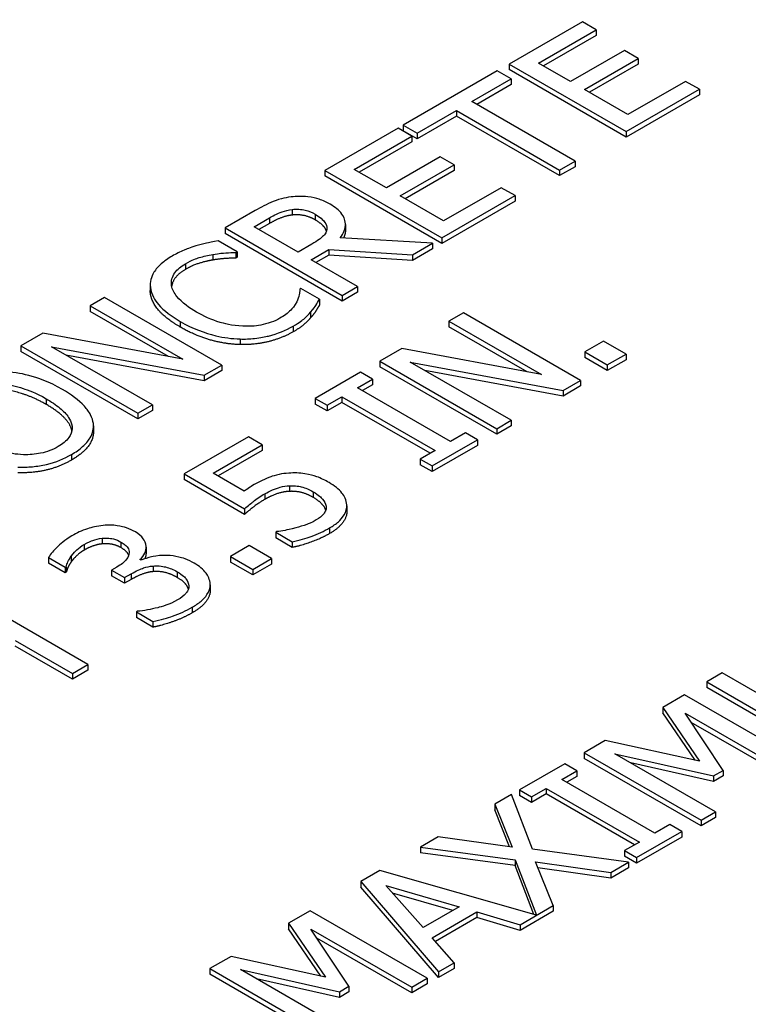
# Paper-space layout 'Sheet 1' of a CAD drawing. Units: inches. Extents: x 0.1 to 16.4, y 6 to 16.3.
# Drawn here: x 1.6 to 1.7, y 8.7 to 8.9 of the extents above; entities that cross this region are included whole.
import ezdxf

# ---------------------------------------------------------------- set-up
doc = ezdxf.new("R2010")
doc.units = ezdxf.units.IN
doc.header["$MEASUREMENT"] = 0
doc.layers.add('Visible (ANSI)', color=7, linetype='Continuous', lineweight=50)
doc.layers.add('Visible Narrow (ANSI)', color=7, linetype='Continuous', lineweight=35)

psp = doc.layouts.new('Sheet 1')

# ---------------------------------------------------------------- linework, layer by layer
at = {"layer": 'Visible (ANSI)', "linetype": 'Continuous', "lineweight": 25}
for p, q in [((1.71833, 8.90832), (1.70506, 8.90066)), ((1.72084, 8.90687), (1.71833, 8.90832)), ((1.71039, 8.90084), (1.72084, 8.90687)), ((1.72084, 8.90687), (1.72084, 8.90585)), ((1.72084, 8.90585), (1.71127, 8.90033)), ((1.72595, 8.90311), (1.7162, 8.89748)), ((1.72846, 8.90166), (1.72595, 8.90311)), ((1.71871, 8.89604), (1.72846, 8.90166)), ((1.72846, 8.90166), (1.72846, 8.90064)), ((1.70291, 8.89942), (1.68586, 8.88957)), ((1.70542, 8.89797), (1.70291, 8.89942)), ((1.70506, 8.90066), (1.70506, 8.89964)), ((1.70506, 8.90066), (1.72627, 8.88841)), ((1.72627, 8.88739), (1.70506, 8.89964)), ((1.7162, 8.89748), (1.71039, 8.90084)), ((1.72846, 8.90064), (1.71959, 8.89553)), ((1.6983, 8.89386), (1.70542, 8.89797)), ((1.70542, 8.89797), (1.70542, 8.89695)), ((1.73704, 8.89752), (1.72658, 8.89149)), ((1.73954, 8.89608), (1.73704, 8.89752)), ((1.70542, 8.89695), (1.69919, 8.89335)), ((1.72658, 8.89149), (1.71871, 8.89604)), ((1.72627, 8.88841), (1.73954, 8.89608)), ((1.73954, 8.89608), (1.73954, 8.89506)), ((1.73954, 8.89506), (1.72627, 8.88739)), ((1.68837, 8.88813), (1.69549, 8.89223)), ((1.69549, 8.89223), (1.69549, 8.89121)), ((1.69549, 8.89223), (1.71419, 8.88144)), ((1.71701, 8.88306), (1.6983, 8.89386)), ((1.69549, 8.89121), (1.68837, 8.88711)), ((1.71419, 8.88042), (1.69549, 8.89121)), ((1.68493, 8.88904), (1.67166, 8.88138)), ((1.68744, 8.88759), (1.68493, 8.88904)), ((1.68586, 8.88957), (1.68586, 8.88855)), ((1.68586, 8.88957), (1.68837, 8.88813)), ((1.68837, 8.88711), (1.68586, 8.88855)), ((1.67699, 8.88156), (1.68744, 8.88759)), ((1.68744, 8.88759), (1.68744, 8.88657)), ((1.68837, 8.88813), (1.68837, 8.88711)), ((1.72627, 8.88841), (1.72627, 8.88739)), ((1.68744, 8.88657), (1.67787, 8.88105)), ((1.69255, 8.88383), (1.6828, 8.8782)), ((1.69506, 8.88238), (1.69255, 8.88383)), ((1.6828, 8.8782), (1.67699, 8.88156)), ((1.68531, 8.87675), (1.69506, 8.88238)), ((1.69506, 8.88238), (1.69506, 8.88136)), ((1.71419, 8.88144), (1.71701, 8.88306)), ((1.71701, 8.88204), (1.71419, 8.88042)), ((1.71419, 8.88144), (1.71419, 8.88042)), ((1.71701, 8.88306), (1.71701, 8.88204)), ((1.67166, 8.88138), (1.67166, 8.88036)), ((1.67166, 8.88138), (1.69287, 8.86913)), ((1.69287, 8.86811), (1.67166, 8.88036)), ((1.69506, 8.88136), (1.68619, 8.87624)), ((1.70363, 8.87824), (1.69318, 8.87221)), ((1.70614, 8.87679), (1.70363, 8.87824)), ((1.69318, 8.87221), (1.68531, 8.87675)), ((1.69287, 8.86913), (1.70614, 8.87679)), ((1.70614, 8.87679), (1.70614, 8.87577)), ((1.70614, 8.87577), (1.69287, 8.86811)), ((1.65902, 8.87408), (1.65356, 8.87093)), ((1.65882, 8.87114), (1.66162, 8.87276)), ((1.65356, 8.87093), (1.67477, 8.85868)), ((1.65356, 8.87093), (1.65356, 8.86991)), ((1.66679, 8.86654), (1.65882, 8.87114)), ((1.66162, 8.87174), (1.6597, 8.87063)), ((1.67539, 8.87159), (1.67539, 8.87057)), ((1.67477, 8.85766), (1.65356, 8.86991)), ((1.69119, 8.86816), (1.67441, 8.86913)), ((1.69287, 8.86913), (1.69287, 8.86811)), ((1.65574, 8.86663), (1.65234, 8.86859)), ((1.66927, 8.86797), (1.66679, 8.86654)), ((1.68753, 8.86604), (1.69119, 8.86816)), ((1.69119, 8.86714), (1.68753, 8.86502)), ((1.69119, 8.86816), (1.69119, 8.86714)), ((1.65552, 8.8665), (1.65574, 8.86663)), ((1.65552, 8.8665), (1.65552, 8.86548)), ((1.65574, 8.86561), (1.65552, 8.86548)), ((1.65574, 8.86663), (1.65574, 8.86561)), ((1.66915, 8.86518), (1.67238, 8.86705)), ((1.67238, 8.86602), (1.67003, 8.86467)), ((1.67238, 8.86705), (1.67238, 8.86602)), ((1.67238, 8.86705), (1.68753, 8.86604)), ((1.68753, 8.86502), (1.67238, 8.86602)), ((1.68753, 8.86604), (1.68753, 8.86502)), ((1.67759, 8.86031), (1.66915, 8.86518)), ((1.64001, 8.8606), (1.64001, 8.85958)), ((1.67477, 8.85868), (1.67759, 8.86031)), ((1.67759, 8.86031), (1.67759, 8.85929)), ((1.63174, 8.85833), (1.62911, 8.85681)), ((1.65296, 8.84608), (1.63174, 8.85833)), ((1.66733, 8.85994), (1.66712, 8.85982)), ((1.6707, 8.85799), (1.66733, 8.85994)), ((1.67759, 8.85929), (1.67477, 8.85766)), ((1.67477, 8.85868), (1.67477, 8.85766)), ((1.62911, 8.85681), (1.64591, 8.84712)), ((1.62911, 8.85681), (1.62911, 8.85579)), ((1.6707, 8.85799), (1.6707, 8.85697)), ((1.64329, 8.84761), (1.62911, 8.85579)), ((1.66908, 8.85567), (1.66908, 8.85465)), ((1.69677, 8.85554), (1.69414, 8.85403)), ((1.71798, 8.8433), (1.69677, 8.85554)), ((1.69414, 8.85403), (1.71094, 8.84433)), ((1.69414, 8.85403), (1.69414, 8.85301)), ((1.70831, 8.84482), (1.69414, 8.85301)), ((1.62057, 8.85188), (1.61656, 8.84957)), ((1.64591, 8.84712), (1.62057, 8.85188)), ((1.61656, 8.84957), (1.61656, 8.84855)), ((1.61656, 8.84957), (1.63778, 8.83732)), ((1.64041, 8.83884), (1.62212, 8.8494)), ((1.62212, 8.8494), (1.64979, 8.84426)), ((1.72218, 8.8504), (1.71877, 8.84844)), ((1.72624, 8.84806), (1.72218, 8.8504)), ((1.63778, 8.8363), (1.61656, 8.84855)), ((1.64979, 8.84324), (1.62472, 8.84789)), ((1.6856, 8.84909), (1.68159, 8.84678)), ((1.71094, 8.84433), (1.6856, 8.84909)), ((1.71877, 8.84844), (1.71877, 8.84742)), ((1.71877, 8.84844), (1.72283, 8.8461)), ((1.72283, 8.8461), (1.72624, 8.84806)), ((1.72624, 8.84806), (1.72624, 8.84704)), ((1.64979, 8.84426), (1.65296, 8.84608)), ((1.65296, 8.84608), (1.65296, 8.84506)), ((1.68159, 8.84678), (1.68159, 8.84576)), ((1.68159, 8.84678), (1.7028, 8.83453)), ((1.7028, 8.83351), (1.68159, 8.84576)), ((1.70543, 8.83605), (1.68714, 8.84661)), ((1.68714, 8.84661), (1.71482, 8.84147)), ((1.72283, 8.84508), (1.71877, 8.84742)), ((1.72624, 8.84704), (1.72283, 8.84508)), ((1.72283, 8.8461), (1.72283, 8.84508)), ((1.65296, 8.84506), (1.64979, 8.84324)), ((1.64979, 8.84426), (1.64979, 8.84324)), ((1.6781, 8.84477), (1.66988, 8.84002)), ((1.68027, 8.84352), (1.6781, 8.84477)), ((1.71482, 8.84045), (1.68975, 8.84511)), ((1.67757, 8.84196), (1.68027, 8.84352)), ((1.68027, 8.84249), (1.67845, 8.84145)), ((1.68027, 8.84352), (1.68027, 8.84249)), ((1.71482, 8.84147), (1.71798, 8.8433)), ((1.71798, 8.84228), (1.71482, 8.84045)), ((1.71798, 8.8433), (1.71798, 8.84228)), ((1.67205, 8.83877), (1.67475, 8.84033)), ((1.67475, 8.84033), (1.67475, 8.83931)), ((1.67475, 8.84033), (1.69163, 8.83058)), ((1.69445, 8.83221), (1.67757, 8.84196)), ((1.71482, 8.84147), (1.71482, 8.84045)), ((1.63778, 8.83732), (1.64041, 8.83884)), ((1.64041, 8.83884), (1.64041, 8.83782)), ((1.66988, 8.84002), (1.66988, 8.839)), ((1.66988, 8.84002), (1.67205, 8.83877)), ((1.67205, 8.83775), (1.66988, 8.839)), ((1.67475, 8.83931), (1.67205, 8.83775)), ((1.67205, 8.83877), (1.67205, 8.83775)), ((1.69075, 8.83007), (1.67475, 8.83931)), ((1.64041, 8.83782), (1.63778, 8.8363)), ((1.63778, 8.83732), (1.63778, 8.8363)), ((1.62972, 8.83502), (1.62972, 8.83399)), ((1.7028, 8.83453), (1.70543, 8.83605)), ((1.70543, 8.83503), (1.7028, 8.83351)), ((1.70543, 8.83605), (1.70543, 8.83503)), ((1.69715, 8.83377), (1.69445, 8.83221)), ((1.69931, 8.83252), (1.69715, 8.83377)), ((1.7028, 8.83453), (1.7028, 8.83351)), ((1.65782, 8.83305), (1.64618, 8.82634)), ((1.6514, 8.82647), (1.66031, 8.83162)), ((1.66031, 8.83162), (1.65782, 8.83305)), ((1.66031, 8.83162), (1.66031, 8.83059)), ((1.6911, 8.82777), (1.69931, 8.83252)), ((1.69931, 8.8315), (1.6911, 8.82675)), ((1.69931, 8.83252), (1.69931, 8.8315)), ((1.66031, 8.83059), (1.65229, 8.82596)), ((1.69163, 8.83058), (1.68893, 8.82902)), ((1.68893, 8.82902), (1.68893, 8.828)), ((1.68893, 8.82902), (1.6911, 8.82777)), ((1.6911, 8.82675), (1.68893, 8.828)), ((1.64618, 8.82634), (1.65711, 8.82002)), ((1.64618, 8.82634), (1.64618, 8.82531)), ((1.65706, 8.82321), (1.6514, 8.82647)), ((1.6911, 8.82777), (1.6911, 8.82675)), ((1.65711, 8.819), (1.64618, 8.82531)), ((1.66524, 8.82418), (1.66524, 8.82316)), ((1.65711, 8.82002), (1.65711, 8.819)), ((1.67188, 8.82049), (1.67188, 8.82007)), ((1.67565, 8.82056), (1.67565, 8.81954)), ((1.66296, 8.81587), (1.66275, 8.81576)), ((1.66275, 8.81576), (1.66275, 8.81473)), ((1.66275, 8.81576), (1.66576, 8.81402)), ((1.66576, 8.813), (1.66275, 8.81473)), ((1.66576, 8.81402), (1.66576, 8.813)), ((1.63925, 8.81304), (1.63925, 8.81202)), ((1.65795, 8.81332), (1.65455, 8.81136)), ((1.66201, 8.81098), (1.65795, 8.81332)), ((1.6216, 8.81115), (1.6216, 8.81013)), ((1.6216, 8.81115), (1.6246, 8.80941)), ((1.6246, 8.80839), (1.6216, 8.81013)), ((1.62569, 8.81141), (1.62569, 8.81039)), ((1.63834, 8.81069), (1.63813, 8.81081)), ((1.65455, 8.81136), (1.65455, 8.81034)), ((1.65455, 8.81136), (1.65861, 8.80902)), ((1.65861, 8.808), (1.65455, 8.81034)), ((1.65861, 8.80902), (1.66201, 8.81098)), ((1.66201, 8.80996), (1.65861, 8.808)), ((1.66201, 8.81098), (1.66201, 8.80996)), ((1.6246, 8.80941), (1.62478, 8.80951)), ((1.6246, 8.80941), (1.6246, 8.80839)), ((1.62478, 8.80849), (1.6246, 8.80839)), ((1.62478, 8.80951), (1.62478, 8.80849)), ((1.63396, 8.80943), (1.63301, 8.80889)), ((1.63301, 8.80889), (1.63537, 8.80753)), ((1.63301, 8.80889), (1.63301, 8.80787)), ((1.63537, 8.80753), (1.63657, 8.80822)), ((1.65861, 8.80902), (1.65861, 8.808)), ((1.63537, 8.80651), (1.63301, 8.80787)), ((1.63537, 8.80753), (1.63537, 8.80651)), ((1.63657, 8.8072), (1.63537, 8.80651)), ((1.65087, 8.80621), (1.65087, 8.80519)), ((1.62873, 8.79177), (1.60752, 8.80401)), ((1.6377, 8.80141), (1.6375, 8.80129)), ((1.6375, 8.80129), (1.64051, 8.79956)), ((1.6375, 8.80129), (1.6375, 8.80027)), ((1.64051, 8.79854), (1.6375, 8.80027)), ((1.64051, 8.79956), (1.64051, 8.79854)), ((1.61553, 8.79613), (1.62591, 8.79014)), ((1.62591, 8.78912), (1.61553, 8.79511)), ((1.62591, 8.79014), (1.62873, 8.79177)), ((1.62873, 8.79075), (1.62591, 8.78912)), ((1.62873, 8.79177), (1.62873, 8.79075)), ((1.62591, 8.79014), (1.62591, 8.78912)), ((1.74367, 8.79023), (1.74085, 8.7886)), ((1.74085, 8.7886), (1.74085, 8.78758)), ((1.74085, 8.7886), (1.75408, 8.78096)), ((1.7569, 8.78258), (1.74367, 8.79023)), ((1.75408, 8.77994), (1.74085, 8.78758)), ((1.73681, 8.78627), (1.73289, 8.784)), ((1.75802, 8.77402), (1.73681, 8.78627)), ((1.73289, 8.784), (1.73957, 8.77423)), ((1.73289, 8.784), (1.73289, 8.78298)), ((1.73875, 8.77441), (1.73289, 8.78298)), ((1.74382, 8.77257), (1.73693, 8.78294)), ((1.73693, 8.78294), (1.7552, 8.77239)), ((1.7552, 8.77137), (1.73803, 8.78128)), ((1.72247, 8.77799), (1.71862, 8.77577)), ((1.73957, 8.77423), (1.72247, 8.77799)), ((1.71862, 8.77577), (1.73983, 8.76352)), ((1.71862, 8.77577), (1.71862, 8.77474)), ((1.73983, 8.7625), (1.71862, 8.77474)), ((1.74246, 8.76504), (1.72419, 8.77559)), ((1.72419, 8.77559), (1.7421, 8.77158)), ((1.71513, 8.77375), (1.70691, 8.76901)), ((1.7146, 8.77094), (1.71729, 8.7725)), ((1.71729, 8.7725), (1.71513, 8.77375)), ((1.71729, 8.7725), (1.71729, 8.77148)), ((1.7421, 8.77056), (1.72708, 8.77392)), ((1.7421, 8.77158), (1.74382, 8.77257)), ((1.74382, 8.77257), (1.74382, 8.77155)), ((1.73148, 8.7612), (1.7146, 8.77094)), ((1.71729, 8.77148), (1.71548, 8.77043)), ((1.7421, 8.77158), (1.7421, 8.77056)), ((1.74382, 8.77155), (1.7421, 8.77056)), ((1.70691, 8.76901), (1.70691, 8.76799)), ((1.70691, 8.76901), (1.70908, 8.76776)), ((1.70908, 8.76776), (1.71178, 8.76931)), ((1.71178, 8.76931), (1.71178, 8.76829)), ((1.71178, 8.76931), (1.72866, 8.75957)), ((1.70547, 8.76817), (1.70243, 8.76642)), ((1.70928, 8.75831), (1.70547, 8.76817)), ((1.70908, 8.76673), (1.70691, 8.76799)), ((1.71178, 8.76829), (1.70908, 8.76673)), ((1.70908, 8.76776), (1.70908, 8.76673)), ((1.72777, 8.75906), (1.71178, 8.76829)), ((1.70243, 8.76642), (1.70243, 8.7654)), ((1.70243, 8.76642), (1.70557, 8.75864)), ((1.70513, 8.75871), (1.70243, 8.7654)), ((1.73983, 8.76352), (1.74246, 8.76504)), ((1.74246, 8.76402), (1.73983, 8.7625)), ((1.74246, 8.76504), (1.74246, 8.76402)), ((1.73418, 8.76275), (1.73148, 8.7612)), ((1.73634, 8.7615), (1.73418, 8.76275)), ((1.73983, 8.76352), (1.73983, 8.7625)), ((1.69221, 8.76052), (1.68898, 8.75865)), ((1.70557, 8.75864), (1.69221, 8.76052)), ((1.72813, 8.75676), (1.73634, 8.7615)), ((1.73634, 8.76048), (1.72813, 8.75574)), ((1.73634, 8.7615), (1.73634, 8.76048)), ((1.68898, 8.75865), (1.68898, 8.75763)), ((1.68898, 8.75865), (1.70612, 8.75632)), ((1.72668, 8.75592), (1.70928, 8.75831)), ((1.72866, 8.75957), (1.72596, 8.75801)), ((1.70612, 8.7553), (1.68898, 8.75763)), ((1.72596, 8.75801), (1.72596, 8.75699)), ((1.72596, 8.75801), (1.72813, 8.75676)), ((1.72813, 8.75574), (1.72596, 8.75699)), ((1.72813, 8.75676), (1.72813, 8.75574)), ((1.70612, 8.75632), (1.70612, 8.7553)), ((1.70612, 8.75632), (1.70998, 8.7463)), ((1.70954, 8.74643), (1.70612, 8.7553)), ((1.70983, 8.75596), (1.72345, 8.75406)), ((1.71303, 8.74804), (1.70983, 8.75596)), ((1.72345, 8.75304), (1.71027, 8.75488)), ((1.72345, 8.75406), (1.72668, 8.75592)), ((1.72668, 8.7549), (1.72345, 8.75304)), ((1.72668, 8.75592), (1.72668, 8.7549)), ((1.68164, 8.75442), (1.67817, 8.75241)), ((1.70998, 8.7463), (1.68164, 8.75442)), ((1.72345, 8.75406), (1.72345, 8.75304)), ((1.67817, 8.75241), (1.67817, 8.75139)), ((1.67817, 8.75241), (1.69223, 8.73604)), ((1.69223, 8.73501), (1.67817, 8.75139)), ((1.68272, 8.75171), (1.696, 8.74784)), ((1.68945, 8.74405), (1.68272, 8.75171)), ((1.69482, 8.74716), (1.68393, 8.75033)), ((1.696, 8.74784), (1.68945, 8.74405)), ((1.70703, 8.74458), (1.71303, 8.74804)), ((1.71303, 8.74804), (1.71303, 8.74702)), ((1.66901, 8.74712), (1.66509, 8.74486)), ((1.69022, 8.73487), (1.66901, 8.74712)), ((1.69108, 8.74222), (1.69918, 8.74689)), ((1.69918, 8.74587), (1.69168, 8.74154)), ((1.69918, 8.74689), (1.70703, 8.74458)), ((1.69918, 8.74689), (1.69918, 8.74587)), ((1.70703, 8.74356), (1.69918, 8.74587)), ((1.71303, 8.74702), (1.70703, 8.74356)), ((1.66509, 8.74486), (1.66509, 8.74384)), ((1.66509, 8.74486), (1.67177, 8.73508)), ((1.70703, 8.74458), (1.70703, 8.74356)), ((1.67095, 8.73526), (1.66509, 8.74384)), ((1.66913, 8.7438), (1.6874, 8.73325)), ((1.67602, 8.73342), (1.66913, 8.7438)), ((1.6874, 8.73223), (1.67023, 8.74214)), ((1.69508, 8.73768), (1.69108, 8.74222)), ((1.65467, 8.73884), (1.65082, 8.73662)), ((1.67177, 8.73508), (1.65467, 8.73884)), ((1.69223, 8.73604), (1.69508, 8.73768)), ((1.69508, 8.73768), (1.69508, 8.73666)), ((1.65082, 8.73662), (1.65082, 8.7356)), ((1.65082, 8.73662), (1.67203, 8.72437)), ((1.67203, 8.72335), (1.65082, 8.7356)), ((1.65639, 8.73644), (1.6743, 8.73243)), ((1.67466, 8.72589), (1.65639, 8.73644)), ((1.69508, 8.73666), (1.69223, 8.73501)), ((1.69223, 8.73604), (1.69223, 8.73501)), ((1.6743, 8.73141), (1.65928, 8.73478)), ((1.6743, 8.73243), (1.67602, 8.73342)), ((1.67602, 8.73342), (1.67602, 8.7324)), ((1.6874, 8.73325), (1.69022, 8.73487)), ((1.69022, 8.73385), (1.6874, 8.73223)), ((1.6874, 8.73325), (1.6874, 8.73223)), ((1.69022, 8.73487), (1.69022, 8.73385)), ((1.6743, 8.73243), (1.6743, 8.73141)), ((1.67602, 8.7324), (1.6743, 8.73141))]:
    psp.add_line(p, q, dxfattribs=at)
at = {"layer": 'Visible (ANSI)', "linetype": 'Continuous', "lineweight": 25, "extrusion": (0, 0, -1)}
for centre, major_axis, start_param, end_param in [((1.86741, 8.65555), (0.52375, 0), 3.640553, 5.857263), ((1.86741, 8.65146), (0.52375, 0), 3.650491, 5.856714), ((1.86741, 8.65555), (-0.13991, 0), 4.895803, 7.683643)]:
    psp.add_ellipse(centre, major_axis=major_axis, ratio=0.57735, start_param=start_param, end_param=end_param, dxfattribs=at)
at = {"layer": 'Visible (ANSI)', "linetype": 'Continuous', "lineweight": 25}
for points, degree, knots in [([(1.66554, 8.87655), (1.66494, 8.87648), (1.66436, 8.87637), (1.66301, 8.87603), (1.66249, 8.87582), (1.66115, 8.87526), (1.66, 8.87464), (1.65902, 8.87408)], 3, [-0.05566389, -0.05566389, -0.05566389, -0.05566389, -0.04998127, -0.04998127, -0.0419636, -0.0419636, 0, 0, 0, 0]), ([(1.67259, 8.87526), (1.67199, 8.87561), (1.67133, 8.87592), (1.67008, 8.87632), (1.66942, 8.87649), (1.66754, 8.87669), (1.66654, 8.87668), (1.66554, 8.87655)], 3, [-0.09668144, -0.09668144, -0.09668144, -0.09668144, -0.05840157, -0.05840157, -0.03112424, -0.03112424, 0, 0, 0, 0]), ([(1.66162, 8.87276), (1.66209, 8.87304), (1.66299, 8.87353), (1.66446, 8.87406), (1.66506, 8.87421), (1.66571, 8.87429)], 3, [-0.05264075, -0.05264075, -0.05264075, -0.05264075, -0.0202326, -0.0202326, 0, 0, 0, 0]), ([(1.66571, 8.87429), (1.66611, 8.87434), (1.66651, 8.87435), (1.66739, 8.8743), (1.66777, 8.87423), (1.66875, 8.874), (1.66935, 8.87374), (1.66987, 8.87344)], 3, [-0.04081591, -0.04081591, -0.04081591, -0.04081591, -0.0323525, -0.0323525, -0.02257817, -0.02257817, 0, 0, 0, 0]), ([(1.67441, 8.86913), (1.67474, 8.86954), (1.675, 8.86997), (1.67532, 8.87084), (1.6754, 8.87127), (1.67535, 8.87256), (1.67497, 8.87316), (1.67425, 8.87414), (1.67349, 8.87474), (1.67259, 8.87526)], 3, [-0.07400654, -0.07400654, -0.07400654, -0.07400654, -0.06484506, -0.06484506, -0.05613105, -0.05613105, -0.03896868, -0.03896868, 0, 0, 0, 0]), ([(1.66987, 8.87344), (1.67027, 8.87321), (1.67064, 8.87296), (1.67129, 8.87242), (1.67151, 8.87217), (1.67191, 8.87158), (1.67202, 8.8712), (1.672, 8.87082)], 3, [-0.04684807, -0.04684807, -0.04684807, -0.04684807, -0.03365863, -0.03365863, -0.02039012, -0.02039012, 0, 0, 0, 0]), ([(1.672, 8.87082), (1.672, 8.87056), (1.67194, 8.87031), (1.67168, 8.86981), (1.67149, 8.86958), (1.67099, 8.86912), (1.67043, 8.86864), (1.66927, 8.86797)], 3, [-0.1436018, -0.1436018, -0.1436018, -0.1436018, -0.0973059, -0.0973059, -0.0499198, -0.0499198, 0, 0, 0, 0]), ([(1.67194, 8.87036), (1.67182, 8.87076), (1.67097, 8.87178), (1.66987, 8.87242)], 2, [0.412182, 0.412182, 0.412182, 1, 2, 2, 2]), ([(1.64828, 8.86768), (1.64726, 8.86737), (1.64647, 8.86704), (1.64539, 8.86659), (1.64467, 8.86623), (1.644, 8.86584)], 3, [-0.0403948, -0.0403948, -0.0403948, -0.0403948, -0.02883483, -0.02883483, 0, 0, 0, 0]), ([(1.65234, 8.86859), (1.65134, 8.86842), (1.65061, 8.86826), (1.64956, 8.86803), (1.64891, 8.86787), (1.64828, 8.86768)], 3, [-0.03406393, -0.03406393, -0.03406393, -0.03406393, -0.02157175, -0.02157175, 0, 0, 0, 0]), ([(1.644, 8.86584), (1.64325, 8.86541), (1.64257, 8.86494), (1.64146, 8.86395), (1.64102, 8.86344), (1.64015, 8.86202), (1.63994, 8.86111), (1.64003, 8.86018)], 3, [-0.1120032, -0.1120032, -0.1120032, -0.1120032, -0.0797103, -0.0797103, -0.0493884, -0.0493884, 0, 0, 0, 0]), ([(1.64639, 8.86444), (1.64758, 8.86513), (1.64848, 8.86543), (1.64966, 8.86579), (1.65049, 8.866), (1.65136, 8.86614)], 3, [-0.04078856, -0.04078856, -0.04078856, -0.04078856, -0.02752039, -0.02752039, 0, 0, 0, 0]), ([(1.65136, 8.86614), (1.65263, 8.86635), (1.65307, 8.86638), (1.65429, 8.86645), (1.65495, 8.86648), (1.65552, 8.8665)], 3, [-0.03766266, -0.03766266, -0.03766266, -0.03766266, -0.0173916, -0.0173916, 0, 0, 0, 0]), ([(1.64388, 8.86047), (1.64382, 8.86088), (1.64384, 8.86128), (1.64405, 8.86207), (1.64423, 8.86245), (1.64493, 8.86343), (1.64557, 8.86397), (1.64639, 8.86444)], 3, [-0.07713658, -0.07713658, -0.07713658, -0.07713658, -0.05602288, -0.05602288, -0.03534139, -0.03534139, 0, 0, 0, 0]), ([(1.64639, 8.86342), (1.64503, 8.86264), (1.644, 8.86103), (1.64389, 8.8604)], 2, [0, 0, 0, 1, 1.576982, 1.576982, 1.576982]), ([(1.64003, 8.86018), (1.64017, 8.85884), (1.64091, 8.85775), (1.64246, 8.85591), (1.64391, 8.85488), (1.64546, 8.85398)], 3, [-0.1078303, -0.1078303, -0.1078303, -0.1078303, -0.0670131, -0.0670131, 0, 0, 0, 0]), ([(1.6484, 8.85568), (1.64714, 8.85641), (1.64578, 8.85736), (1.64435, 8.85914), (1.64399, 8.8598), (1.64388, 8.86047)], 3, [-0.1035756, -0.1035756, -0.1035756, -0.1035756, -0.0360022, -0.0360022, 0, 0, 0, 0]), ([(1.66712, 8.85982), (1.66712, 8.85944), (1.66703, 8.85897), (1.66693, 8.8584), (1.66677, 8.85796), (1.66657, 8.85754)], 3, [-0.02991076, -0.02991076, -0.02991076, -0.02991076, -0.02319467, -0.02319467, 0, 0, 0, 0]), ([(1.66657, 8.85754), (1.66621, 8.85682), (1.66567, 8.85625), (1.66495, 8.85549), (1.66428, 8.855), (1.66351, 8.85456)], 3, [-0.04557041, -0.04557041, -0.04557041, -0.04557041, -0.03294157, -0.03294157, 0, 0, 0, 0]), ([(1.66908, 8.85567), (1.66969, 8.85634), (1.66992, 8.85673), (1.67023, 8.85724), (1.67046, 8.85762), (1.6707, 8.85799)], 3, [-0.02832976, -0.02832976, -0.02832976, -0.02832976, -0.02094984, -0.02094984, 0, 0, 0, 0]), ([(1.65677, 8.85311), (1.65481, 8.85321), (1.65324, 8.85365), (1.6511, 8.85427), (1.64965, 8.85496), (1.6484, 8.85568)], 3, [-0.07289466, -0.07289466, -0.07289466, -0.07289466, -0.05383125, -0.05383125, 0, 0, 0, 0]), ([(1.66592, 8.85313), (1.66715, 8.85384), (1.66763, 8.85425), (1.66829, 8.85481), (1.66871, 8.85524), (1.66908, 8.85567)], 3, [-0.03579758, -0.03579758, -0.03579758, -0.03579758, -0.02532509, -0.02532509, 0, 0, 0, 0]), ([(1.64546, 8.85398), (1.64774, 8.85267), (1.64988, 8.85187), (1.6533, 8.85105), (1.65478, 8.85083), (1.65631, 8.8508)], 3, [-0.1130786, -0.1130786, -0.1130786, -0.1130786, -0.0466011, -0.0466011, 0, 0, 0, 0]), ([(1.65631, 8.8508), (1.65718, 8.85077), (1.65805, 8.85081), (1.66003, 8.85101), (1.66088, 8.8512), (1.66312, 8.85176), (1.66461, 8.85237), (1.66592, 8.85313)], 3, [-0.08772465, -0.08772465, -0.08772465, -0.08772465, -0.07405053, -0.07405053, -0.05647539, -0.05647539, 0, 0, 0, 0]), ([(1.66351, 8.85456), (1.66302, 8.85428), (1.66249, 8.85403), (1.66122, 8.85358), (1.66057, 8.85342), (1.65899, 8.85312), (1.65789, 8.85306), (1.65677, 8.85311)], 3, [-0.0647799, -0.0647799, -0.0647799, -0.0647799, -0.0507124, -0.0507124, -0.03425348, -0.03425348, 0, 0, 0, 0]), ([(1.62408, 8.84166), (1.62168, 8.84304), (1.6196, 8.84376), (1.61652, 8.84457), (1.61496, 8.84484), (1.61335, 8.84491)], 3, [-0.1035141, -0.1035141, -0.1035141, -0.1035141, -0.0493164, -0.0493164, 0, 0, 0, 0]), ([(1.61299, 8.84266), (1.61439, 8.84256), (1.61573, 8.84224), (1.61781, 8.84157), (1.61927, 8.84104), (1.62114, 8.83996)], 3, [-0.1962903, -0.1962903, -0.1962903, -0.1962903, -0.0803046, -0.0803046, 0, 0, 0, 0]), ([(1.6297, 8.83547), (1.62964, 8.836), (1.62947, 8.83651), (1.62893, 8.83756), (1.62854, 8.83809), (1.62706, 8.83973), (1.62565, 8.84075), (1.62408, 8.84166)], 3, [-0.1250932, -0.1250932, -0.1250932, -0.1250932, -0.0975975, -0.0975975, -0.0679023, -0.0679023, 0, 0, 0, 0]), ([(1.62114, 8.83996), (1.62205, 8.83943), (1.62291, 8.83886), (1.62428, 8.83773), (1.62483, 8.83717), (1.62578, 8.83572), (1.62586, 8.83505), (1.62584, 8.83401), (1.62565, 8.83345), (1.62482, 8.83229), (1.62414, 8.83175), (1.62332, 8.83128)], 3, [-0.1264525, -0.1264525, -0.1264525, -0.1264525, -0.1068715, -0.1068715, -0.090146, -0.090146, -0.0661363, -0.0661363, -0.035378, -0.035378, 0, 0, 0, 0]), ([(1.62581, 8.83414), (1.6258, 8.83419), (1.62531, 8.83653), (1.62114, 8.83894)], 2, [0.97713, 0.97713, 0.97713, 1, 2, 2, 2]), ([(1.62574, 8.82986), (1.6265, 8.83029), (1.62718, 8.83077), (1.62831, 8.83177), (1.62877, 8.8323), (1.62961, 8.8337), (1.62979, 8.83458), (1.6297, 8.83547)], 3, [-0.1109243, -0.1109243, -0.1109243, -0.1109243, -0.078106, -0.078106, -0.04743, -0.04743, 0, 0, 0, 0]), ([(1.62972, 8.83399), (1.62972, 8.83264), (1.62782, 8.83004), (1.62574, 8.82884)], 2, [0.143885, 0.143885, 0.143885, 1, 2, 2, 2]), ([(1.62332, 8.83128), (1.62285, 8.83101), (1.62235, 8.83076), (1.62128, 8.83036), (1.62073, 8.8302), (1.61914, 8.82987), (1.61811, 8.82979), (1.61562, 8.82986), (1.61436, 8.83009), (1.61141, 8.83089), (1.60971, 8.83169), (1.60826, 8.83253)], 3, [-0.1595124, -0.1595124, -0.1595124, -0.1595124, -0.1425748, -0.1425748, -0.1266426, -0.1266426, -0.0993587, -0.0993587, -0.0626513, -0.0626513, 0, 0, 0, 0]), ([(1.61601, 8.82757), (1.6169, 8.82754), (1.61779, 8.82756), (1.61952, 8.82772), (1.62036, 8.82786), (1.62293, 8.82847), (1.62443, 8.8291), (1.62574, 8.82986)], 3, [-0.1139751, -0.1139751, -0.1139751, -0.1139751, -0.0846293, -0.0846293, -0.0565406, -0.0565406, 0, 0, 0, 0]), ([(1.66511, 8.82646), (1.66452, 8.82642), (1.66395, 8.82635), (1.66263, 8.82609), (1.66212, 8.82591), (1.66081, 8.82544), (1.65976, 8.82491), (1.65887, 8.82439)], 3, [-0.05279591, -0.05279591, -0.05279591, -0.05279591, -0.04675932, -0.04675932, -0.03852873, -0.03852873, 0, 0, 0, 0]), ([(1.67241, 8.82477), (1.67174, 8.82516), (1.67098, 8.82553), (1.6696, 8.82604), (1.66892, 8.82623), (1.66708, 8.82651), (1.6661, 8.82654), (1.66511, 8.82646)], 3, [-0.09604363, -0.09604363, -0.09604363, -0.09604363, -0.05796795, -0.05796795, -0.03055462, -0.03055462, 0, 0, 0, 0]), ([(1.65887, 8.82439), (1.65844, 8.82415), (1.65808, 8.82392), (1.65766, 8.82364), (1.65735, 8.82343), (1.65706, 8.82321)], 3, [-0.01937175, -0.01937175, -0.01937175, -0.01937175, -0.01464035, -0.01464035, 0, 0, 0, 0]), ([(1.67564, 8.82074), (1.67559, 8.8216), (1.67518, 8.82231), (1.67419, 8.82357), (1.67338, 8.82421), (1.67241, 8.82477)], 3, [-0.07293278, -0.07293278, -0.07293278, -0.07293278, -0.04191845, -0.04191845, 0, 0, 0, 0]), ([(1.65711, 8.82002), (1.65767, 8.82053), (1.65844, 8.82114), (1.65929, 8.82181), (1.66001, 8.82229), (1.66079, 8.82274)], 3, [-0.04387819, -0.04387819, -0.04387819, -0.04387819, -0.03366901, -0.03366901, 0, 0, 0, 0]), ([(1.66079, 8.82274), (1.66166, 8.82324), (1.66264, 8.82369), (1.66411, 8.82407), (1.66466, 8.82416), (1.66524, 8.82418)], 3, [-0.04923887, -0.04923887, -0.04923887, -0.04923887, -0.01767758, -0.01767758, 0, 0, 0, 0]), ([(1.66524, 8.82418), (1.6656, 8.8242), (1.66596, 8.8242), (1.66681, 8.82412), (1.66718, 8.82404), (1.66814, 8.82381), (1.66886, 8.82348), (1.66951, 8.82311)], 3, [-0.04144364, -0.04144364, -0.04144364, -0.04144364, -0.03568074, -0.03568074, -0.0279345, -0.0279345, 0, 0, 0, 0]), ([(1.66951, 8.82311), (1.67054, 8.82251), (1.671, 8.82205), (1.67158, 8.82137), (1.67181, 8.82094), (1.67188, 8.82049)], 3, [-0.03994276, -0.03994276, -0.03994276, -0.03994276, -0.02406812, -0.02406812, 0, 0, 0, 0]), ([(1.67181, 8.81976), (1.67165, 8.82028), (1.67064, 8.82143), (1.66951, 8.82209)], 2, [0.218327, 0.218327, 0.218327, 1, 2, 2, 2]), ([(1.67251, 8.81653), (1.67311, 8.81687), (1.67366, 8.81725), (1.67441, 8.81793), (1.67481, 8.81834), (1.6755, 8.81948), (1.67568, 8.8201), (1.67564, 8.82074)], 3, [-0.1102849, -0.1102849, -0.1102849, -0.1102849, -0.0640236, -0.0640236, -0.0335514, -0.0335514, 0, 0, 0, 0]), ([(1.67188, 8.82049), (1.67191, 8.82025), (1.67189, 8.82002), (1.67172, 8.81946), (1.67155, 8.81923), (1.67113, 8.81869), (1.67068, 8.81831), (1.67011, 8.81798)], 3, [-0.03593852, -0.03593852, -0.03593852, -0.03593852, -0.03123261, -0.03123261, -0.02478107, -0.02478107, 0, 0, 0, 0]), ([(1.67565, 8.81954), (1.67565, 8.81856), (1.67416, 8.81646), (1.67251, 8.81551)], 2, [0.081633, 0.081633, 0.081633, 1, 2, 2, 2]), ([(1.67011, 8.81798), (1.66926, 8.81749), (1.66862, 8.81725), (1.66774, 8.81694), (1.66705, 8.81673), (1.66638, 8.81654)], 3, [-0.03172558, -0.03172558, -0.03172558, -0.03172558, -0.02272241, -0.02272241, 0, 0, 0, 0]), ([(1.6315, 8.81699), (1.63037, 8.81687), (1.62941, 8.81664), (1.62761, 8.81605), (1.62666, 8.81558), (1.62582, 8.8151)], 3, [-0.06325525, -0.06325525, -0.06325525, -0.06325525, -0.03593916, -0.03593916, 0, 0, 0, 0]), ([(1.63731, 8.81581), (1.63683, 8.81609), (1.6363, 8.81634), (1.6353, 8.81668), (1.63474, 8.81684), (1.63318, 8.81706), (1.63234, 8.81706), (1.6315, 8.81699)], 3, [-0.08093185, -0.08093185, -0.08093185, -0.08093185, -0.04875198, -0.04875198, -0.02608454, -0.02608454, 0, 0, 0, 0]), ([(1.63813, 8.81081), (1.63852, 8.81116), (1.63882, 8.81153), (1.6392, 8.81234), (1.63927, 8.81275), (1.63922, 8.81378), (1.639, 8.81424), (1.63842, 8.81505), (1.63793, 8.81546), (1.63731, 8.81581)], 3, [-0.07237237, -0.07237237, -0.07237237, -0.07237237, -0.05932689, -0.05932689, -0.04600465, -0.04600465, -0.02677115, -0.02677115, 0, 0, 0, 0]), ([(1.66638, 8.81654), (1.66547, 8.8163), (1.66482, 8.81617), (1.66394, 8.816), (1.6634, 8.81591), (1.66296, 8.81587)], 3, [-0.02393516, -0.02393516, -0.02393516, -0.02393516, -0.01363721, -0.01363721, 0, 0, 0, 0]), ([(1.66576, 8.81402), (1.66704, 8.81427), (1.66823, 8.81465), (1.6704, 8.81544), (1.6715, 8.81595), (1.67251, 8.81653)], 3, [-0.07788196, -0.07788196, -0.07788196, -0.07788196, -0.04351744, -0.04351744, 0, 0, 0, 0]), ([(1.62582, 8.8151), (1.62448, 8.81432), (1.6236, 8.81351), (1.62254, 8.81248), (1.62192, 8.81178), (1.6216, 8.81115)], 3, [-0.0549846, -0.0549846, -0.0549846, -0.0549846, -0.03465711, -0.03465711, 0, 0, 0, 0]), ([(1.62569, 8.81141), (1.62614, 8.81201), (1.62656, 8.81241), (1.62709, 8.81292), (1.62754, 8.81325), (1.62806, 8.81355)], 3, [-0.03103888, -0.03103888, -0.03103888, -0.03103888, -0.02243509, -0.02243509, 0, 0, 0, 0]), ([(1.62806, 8.81355), (1.62877, 8.81396), (1.62935, 8.81418), (1.63012, 8.81446), (1.63068, 8.8146), (1.63129, 8.81466)], 3, [-0.02795642, -0.02795642, -0.02795642, -0.02795642, -0.01885755, -0.01885755, 0, 0, 0, 0]), ([(1.63129, 8.81466), (1.63163, 8.8147), (1.63197, 8.81471), (1.63258, 8.81467), (1.63296, 8.81463), (1.63387, 8.8144), (1.63432, 8.8142), (1.63471, 8.81398)], 3, [-0.04775889, -0.04775889, -0.04775889, -0.04775889, -0.0302595, -0.0302595, -0.01685462, -0.01685462, 0, 0, 0, 0]), ([(1.63471, 8.81398), (1.63498, 8.81382), (1.63522, 8.81366), (1.63563, 8.81331), (1.6358, 8.81314), (1.63612, 8.81266), (1.63621, 8.81236), (1.63618, 8.81168), (1.63603, 8.81128), (1.63532, 8.81033), (1.63468, 8.80985), (1.63396, 8.80943)], 3, [-0.100175, -0.100175, -0.100175, -0.100175, -0.0864844, -0.0864844, -0.0739265, -0.0739265, -0.0542178, -0.0542178, -0.0313667, -0.0313667, 0, 0, 0, 0]), ([(1.62478, 8.80951), (1.62487, 8.8098), (1.62497, 8.81009), (1.62524, 8.81072), (1.62545, 8.81108), (1.62569, 8.81141)], 3, [-0.03437607, -0.03437607, -0.03437607, -0.03437607, -0.01894304, -0.01894304, 0, 0, 0, 0]), ([(1.64257, 8.81155), (1.64132, 8.81153), (1.64052, 8.81134), (1.63957, 8.81111), (1.63893, 8.81092), (1.63834, 8.81069)], 3, [-0.03144275, -0.03144275, -0.03144275, -0.03144275, -0.02145814, -0.02145814, 0, 0, 0, 0]), ([(1.64797, 8.81014), (1.64746, 8.81043), (1.64691, 8.8107), (1.64597, 8.81105), (1.64543, 8.81123), (1.64399, 8.8115), (1.64328, 8.81156), (1.64257, 8.81155)], 3, [-0.08850778, -0.08850778, -0.08850778, -0.08850778, -0.04620027, -0.04620027, -0.02183712, -0.02183712, 0, 0, 0, 0]), ([(1.65087, 8.8063), (1.65084, 8.80718), (1.65046, 8.80787), (1.64961, 8.80901), (1.64888, 8.80961), (1.64797, 8.81014)], 3, [-0.06591328, -0.06591328, -0.06591328, -0.06591328, -0.03918822, -0.03918822, 0, 0, 0, 0]), ([(1.63657, 8.80822), (1.63746, 8.80874), (1.63826, 8.80908), (1.63935, 8.80945), (1.63992, 8.80957), (1.64052, 8.80963)], 3, [-0.03834016, -0.03834016, -0.03834016, -0.03834016, -0.01870131, -0.01870131, 0, 0, 0, 0]), ([(1.64052, 8.80963), (1.64089, 8.80967), (1.64126, 8.80967), (1.64211, 8.80961), (1.64252, 8.80952), (1.64352, 8.80928), (1.64423, 8.80896), (1.64487, 8.80859)], 3, [-0.04394177, -0.04394177, -0.04394177, -0.04394177, -0.03686453, -0.03686453, -0.02765649, -0.02765649, 0, 0, 0, 0]), ([(1.64487, 8.80859), (1.64596, 8.80796), (1.64633, 8.80752), (1.64679, 8.8069), (1.64696, 8.80646), (1.647, 8.80601)], 3, [-0.03562226, -0.03562226, -0.03562226, -0.03562226, -0.0239261, -0.0239261, 0, 0, 0, 0]), ([(1.64693, 8.8054), (1.6468, 8.80587), (1.64602, 8.8069), (1.64487, 8.80757)], 2, [0.305627, 0.305627, 0.305627, 1, 2, 2, 2]), ([(1.647, 8.80601), (1.64702, 8.80577), (1.64698, 8.80554), (1.64676, 8.80498), (1.64655, 8.80474), (1.64606, 8.80421), (1.64557, 8.80381), (1.64498, 8.80347)], 3, [-0.03605798, -0.03605798, -0.03605798, -0.03605798, -0.03184768, -0.03184768, -0.02578187, -0.02578187, 0, 0, 0, 0]), ([(1.64761, 8.80215), (1.6482, 8.80249), (1.64875, 8.80286), (1.64965, 8.80363), (1.65002, 8.80402), (1.65069, 8.80504), (1.65089, 8.80566), (1.65087, 8.8063)], 3, [-0.0827737, -0.0827737, -0.0827737, -0.0827737, -0.05727507, -0.05727507, -0.03387157, -0.03387157, 0, 0, 0, 0]), ([(1.65087, 8.80519), (1.65087, 8.80414), (1.64927, 8.80209), (1.64761, 8.80113)], 2, [0.040404, 0.040404, 0.040404, 1, 2, 2, 2]), ([(1.64498, 8.80347), (1.64353, 8.80263), (1.64199, 8.80223), (1.64014, 8.80177), (1.63887, 8.80152), (1.6377, 8.80141)], 3, [-0.05419206, -0.05419206, -0.05419206, -0.05419206, -0.03583691, -0.03583691, 0, 0, 0, 0]), ([(1.64051, 8.79956), (1.6419, 8.79983), (1.64323, 8.80026), (1.64535, 8.801), (1.64654, 8.80153), (1.64761, 8.80215)], 3, [-0.07535498, -0.07535498, -0.07535498, -0.07535498, -0.04612426, -0.04612426, 0, 0, 0, 0])]:
    psp.add_open_spline(points, degree=degree, knots=knots, dxfattribs=at)
for points in [[(1.66571, 8.87327), (1.66471, 8.87315), (1.66279, 8.87242), (1.66162, 8.87174)], [(1.66987, 8.87242), (1.66894, 8.87295), (1.66686, 8.8734), (1.66571, 8.87327)], [(1.67539, 8.87057), (1.67539, 8.86983), (1.67503, 8.86909)], [(1.65552, 8.86548), (1.6548, 8.86546), (1.65266, 8.86534), (1.65136, 8.86512)], [(1.65136, 8.86512), (1.6501, 8.86491), (1.64763, 8.86414), (1.64639, 8.86342)], [(1.64003, 8.85916), (1.64001, 8.85937), (1.64001, 8.85958)], [(1.64546, 8.85296), (1.6428, 8.8545), (1.6402, 8.85757), (1.64003, 8.85916)], [(1.6707, 8.85697), (1.67032, 8.85638), (1.66968, 8.85532), (1.66908, 8.85465)], [(1.66908, 8.85465), (1.66846, 8.85394), (1.66719, 8.85284), (1.66592, 8.85211)], [(1.65631, 8.84978), (1.65366, 8.84984), (1.64814, 8.85141), (1.64546, 8.85296)], [(1.66592, 8.85211), (1.66385, 8.85092), (1.65897, 8.84971), (1.65631, 8.84978)], [(1.62114, 8.83894), (1.61904, 8.84015), (1.61488, 8.8415), (1.61299, 8.84164)], [(1.62574, 8.82884), (1.62359, 8.82759), (1.61869, 8.82645), (1.61601, 8.82655)], [(1.66524, 8.82316), (1.66411, 8.82312), (1.66187, 8.82235), (1.66079, 8.82172)], [(1.66951, 8.82209), (1.66837, 8.82274), (1.66631, 8.82322), (1.66524, 8.82316)], [(1.66079, 8.82172), (1.65962, 8.82105), (1.65766, 8.8195), (1.65711, 8.819)], [(1.67251, 8.81551), (1.671, 8.81464), (1.66737, 8.81332), (1.66576, 8.813)], [(1.63129, 8.81364), (1.6304, 8.81354), (1.6288, 8.81296), (1.62806, 8.81253)], [(1.63471, 8.81296), (1.6339, 8.81342), (1.63213, 8.81373), (1.63129, 8.81364)], [(1.62806, 8.81253), (1.62729, 8.81208), (1.62613, 8.81098), (1.62569, 8.81039)], [(1.63611, 8.81158), (1.63583, 8.81231), (1.63471, 8.81296)], [(1.63925, 8.81202), (1.63925, 8.81145), (1.63901, 8.81093)], [(1.62569, 8.81039), (1.62529, 8.80982), (1.6249, 8.80888), (1.62478, 8.80849)], [(1.64052, 8.80861), (1.63949, 8.80851), (1.63753, 8.80776), (1.63657, 8.8072)], [(1.64487, 8.80757), (1.64372, 8.80823), (1.64155, 8.80871), (1.64052, 8.80861)], [(1.64761, 8.80113), (1.64601, 8.8002), (1.6421, 8.79884), (1.64051, 8.79854)]]:
    psp.add_open_spline(points, degree=2, dxfattribs=at)
at = {"layer": 'Visible Narrow (ANSI)', "linetype": 'Continuous', "lineweight": 25}
for p, q in [((1.66571, 8.87429), (1.66571, 8.87327)), ((1.66162, 8.87276), (1.66162, 8.87174)), ((1.66987, 8.87344), (1.66987, 8.87242)), ((1.65136, 8.86614), (1.65136, 8.86512)), ((1.64639, 8.86444), (1.64639, 8.86342)), ((1.64003, 8.86018), (1.64003, 8.85916)), ((1.64546, 8.85398), (1.64546, 8.85296)), ((1.66592, 8.85313), (1.66592, 8.85211)), ((1.65631, 8.8508), (1.65631, 8.84978)), ((1.62114, 8.83996), (1.62114, 8.83894)), ((1.62574, 8.82986), (1.62574, 8.82884)), ((1.66079, 8.82274), (1.66079, 8.82172)), ((1.66951, 8.82311), (1.66951, 8.82209)), ((1.67251, 8.81653), (1.67251, 8.81551)), ((1.62806, 8.81355), (1.62806, 8.81253)), ((1.63129, 8.81466), (1.63129, 8.81364)), ((1.63471, 8.81398), (1.63471, 8.81296)), ((1.63657, 8.80822), (1.63657, 8.8072)), ((1.64052, 8.80963), (1.64052, 8.80861)), ((1.64487, 8.80859), (1.64487, 8.80757)), ((1.647, 8.80601), (1.647, 8.80579)), ((1.64761, 8.80215), (1.64761, 8.80113))]:
    psp.add_line(p, q, dxfattribs=at)

doc.saveas('drawing.dxf')
